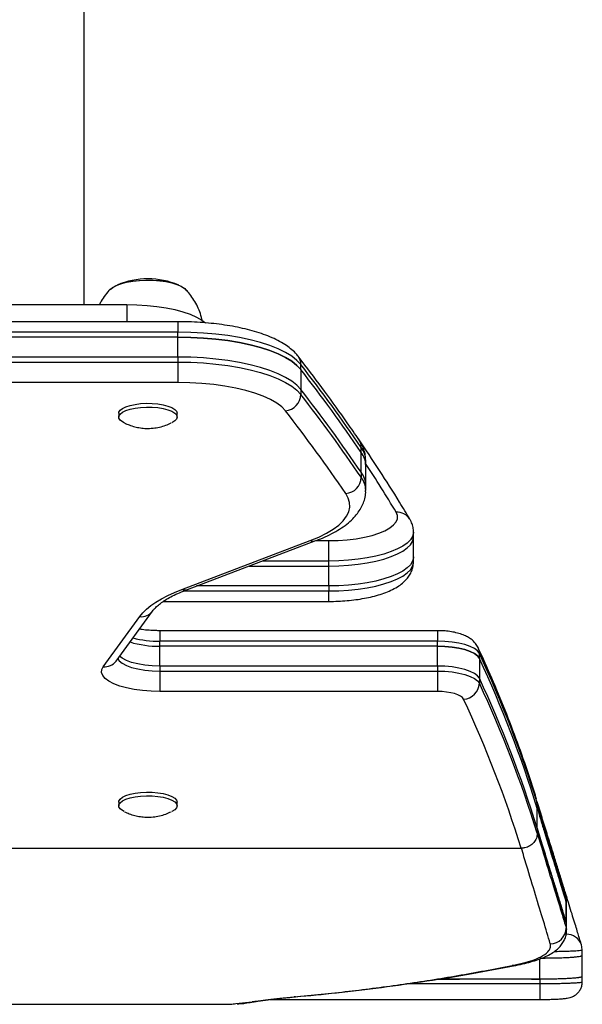
# Model space of a CAD drawing. Units: millimetres. Extents: x -102 to 540, y -16 to 532.
# Drawn here: x 341 to 347, y 184 to 195 of the extents above; entities that cross this region are included whole.
import ezdxf

# ---------------------------------------------------------------- set-up
doc = ezdxf.new("R2010")
doc.units = ezdxf.units.MM
doc.header["$LTSCALE"] = 20
doc.layers.add('CONTOUR', color=7, linetype='Continuous')

msp = doc.modelspace()

# ---------------------------------------------------------------- linework, layer by layer
at = {"layer": 'CONTOUR'}
for p, q in [((341.56208, 191.92814), (341.56208, 198.98941)), ((342.74562, 192.11689), (342.75647, 192.10693)), ((339.56213, 191.92814), (342.06206, 191.92814)), ((342.06206, 191.92814), (342.06206, 191.72591)), ((342.66491, 191.72591), (338.95928, 191.72591)), ((342.66491, 191.72591), (342.66491, 191.60254)), ((342.66491, 191.60254), (338.95928, 191.60254)), ((342.66491, 191.54381), (342.66491, 191.60254)), ((342.66491, 191.54381), (338.95928, 191.54381)), ((342.66491, 191.30889), (342.66491, 191.54381)), ((342.66491, 191.30889), (338.95928, 191.30889)), ((338.95928, 191.25017), (342.66491, 191.25017)), ((342.66491, 191.30889), (342.66491, 191.25017)), ((342.66491, 191.25017), (342.66491, 191.00985)), ((344.11475, 191.1623), (344.11475, 191.22103)), ((344.11475, 191.1623), (344.11475, 190.92739)), ((342.66491, 191.00985), (338.95928, 191.00985)), ((344.11475, 190.92739), (344.11475, 190.86866)), ((341.96826, 190.64647), (341.96826, 190.60242)), ((342.65584, 190.60242), (342.65584, 190.64647)), ((344.82699, 190.18603), (344.82699, 190.24476)), ((344.82699, 189.95112), (344.82699, 190.18603)), ((344.87957, 190.03021), (344.87957, 190.08894)), ((344.82699, 189.95112), (344.82699, 189.89239)), ((344.87957, 189.7953), (344.87957, 190.03021)), ((344.87957, 189.73657), (344.87957, 189.7953)), ((345.44274, 189.18897), (345.44274, 189.2477)), ((342.71182, 188.57022), (344.22654, 189.14559)), ((342.7784, 188.57114), (344.29312, 189.1465)), ((344.2918, 189.146), (344.44277, 189.146)), ((344.44277, 188.90569), (344.44277, 189.146)), ((345.44274, 188.95405), (345.44274, 189.18897)), ((344.44277, 188.90569), (343.65914, 188.90569)), ((344.44277, 188.84696), (344.44277, 188.90569)), ((345.44274, 188.89532), (345.44274, 188.95405)), ((343.50453, 188.84696), (344.44277, 188.84696)), ((344.44277, 188.61204), (344.44277, 188.84696)), ((342.73422, 188.55331), (344.44277, 188.55331)), ((344.44277, 188.61204), (342.88609, 188.61204)), ((344.44277, 188.61204), (344.44277, 188.55331)), ((344.44277, 188.42995), (344.44277, 188.55331)), ((342.49431, 188.42995), (344.44277, 188.42995)), ((341.93647, 187.72651), (342.36646, 188.31635)), ((341.78496, 187.66077), (342.21495, 188.25061)), ((345.72504, 188.08481), (342.45202, 188.08481)), ((342.45202, 188.08481), (342.45202, 187.96144)), ((345.72504, 188.08481), (345.72504, 187.96144)), ((342.45202, 187.90271), (342.45202, 187.96144)), ((345.72504, 187.96144), (342.45202, 187.96144)), ((345.72504, 187.90271), (345.72504, 187.96144)), ((345.72504, 187.90271), (342.45202, 187.90271)), ((342.45202, 187.6678), (342.45202, 187.90271)), ((345.72504, 187.6678), (345.72504, 187.90271)), ((346.21883, 187.75853), (346.21883, 187.81726)), ((346.21883, 187.75853), (346.21883, 187.52361)), ((345.72504, 187.6678), (342.45202, 187.6678)), ((342.45202, 187.6678), (342.45202, 187.60907)), ((342.45202, 187.60907), (342.45202, 187.36876)), ((342.45202, 187.60907), (345.72504, 187.60907)), ((345.72504, 187.6678), (345.72504, 187.60907)), ((345.72504, 187.60907), (345.72504, 187.36876)), ((346.21883, 187.52361), (346.21883, 187.46488)), ((345.72504, 187.36876), (342.45202, 187.36876)), ((341.96826, 186.0656), (341.96826, 186.02155)), ((342.65584, 186.02155), (342.65584, 186.0656)), ((346.90171, 186.03466), (346.89527, 186.07227)), ((346.90171, 185.99148), (346.90171, 186.03466)), ((346.90171, 185.75657), (346.90171, 185.99148)), ((346.90171, 185.75657), (346.87495, 185.84207)), ((346.90171, 185.75657), (346.90171, 185.69784)), ((337.75711, 185.52165), (346.71316, 185.52165)), ((347.24171, 184.94272), (347.23876, 184.97783)), ((347.24171, 184.88742), (347.24171, 184.94272)), ((347.24171, 184.88742), (347.24394, 184.85972)), ((347.24232, 184.9177), (347.24228, 184.91919)), ((347.24607, 184.85939), (347.24607, 184.9177)), ((347.24254, 184.64057), (347.24254, 184.57993)), ((347.24679, 184.55488), (347.24679, 184.61295)), ((347.24407, 184.55651), (347.24418, 184.55488)), ((347.43145, 184.25951), (347.43252, 184.26027)), ((347.43264, 184.2595), (347.43264, 184.32154)), ((347.43273, 183.94789), (347.43273, 184.00984)), ((345.38414, 183.92705), (346.93275, 183.92702)), ((345.72397, 183.97819), (345.98606, 183.97819)), ((346.93275, 183.97819), (345.72402, 183.97819)), ((346.8336, 183.97819), (346.93275, 183.97819)), ((346.93275, 183.92702), (346.93273, 183.73953)), ((346.93275, 183.97819), (346.93275, 183.92702)), ((343.34898, 183.69029), (343.53915, 183.71136)), ((343.57133, 183.71395), (343.53915, 183.71136)), ((343.75295, 183.73985), (346.93273, 183.73953)), ((344.05071, 183.77029), (344.03416, 183.77011))]:
    msp.add_line(p, q, dxfattribs=at)
at = {"layer": 'CONTOUR', "flags": 128}
for points in [[(341.86755, 192.10684), (341.89428, 192.12866), (341.93754, 192.15237), (341.99218, 192.17315), (342.05653, 192.19037), (342.12865, 192.2035), (342.20634, 192.21215), (342.28725, 192.21606)], [(341.86779, 192.10709), (341.8969, 192.1304), (341.941, 192.15392), (341.99637, 192.17447), (342.06134, 192.19142), (342.13392, 192.20425), (342.21191, 192.21258), (342.29295, 192.21615), (342.37457, 192.21485), (342.45429, 192.20872), (342.52968, 192.19795), (342.59847, 192.18287), (342.65855, 192.16393), (342.7081, 192.14171), (342.74562, 192.11689)], [(342.28725, 192.21606), (342.36891, 192.2151), (342.44884, 192.2093), (342.52461, 192.19885), (342.59393, 192.18405), (342.65468, 192.16537), (342.70502, 192.14336), (342.74342, 192.11869), (342.76669, 192.09499)], [(342.06206, 191.92814), (342.18259, 191.92565), (342.30137, 191.9182), (342.41666, 191.90592), (342.52677, 191.88897), (342.63011, 191.8676), (342.72516, 191.84213), (342.81055, 191.81293), (342.88502, 191.78041), (342.94749, 191.74507), (342.99154, 191.71226)], [(344.11475, 191.22103), (344.06865, 191.27031), (344.00827, 191.31774), (343.93423, 191.36286), (343.84729, 191.40519), (343.74832, 191.44432), (343.63833, 191.47984), (343.51844, 191.51138), (343.38987, 191.53864), (343.25393, 191.56133), (343.112, 191.57922), (342.96552, 191.59213), (342.81598, 191.59993), (342.66491, 191.60254)], [(344.11475, 191.1623), (344.06865, 191.21158), (344.00827, 191.25901), (343.93423, 191.30413), (343.84729, 191.34647), (343.74832, 191.38559), (343.63833, 191.42111), (343.51844, 191.45265), (343.38987, 191.47991), (343.25393, 191.5026), (343.112, 191.52049), (342.96552, 191.5334), (342.81598, 191.5412), (342.66491, 191.54381)], [(342.66491, 191.54381), (342.81598, 191.5412), (342.96552, 191.5334), (343.112, 191.52049), (343.25393, 191.5026), (343.38987, 191.47991), (343.51844, 191.45265), (343.63833, 191.42111), (343.74832, 191.38559), (343.84729, 191.34647), (343.93423, 191.30413), (344.00827, 191.25901), (344.06865, 191.21158), (344.11475, 191.1623)], [(344.11475, 190.92739), (344.06865, 190.97666), (344.00827, 191.0241), (343.93423, 191.06921), (343.84729, 191.11155), (343.74832, 191.15067), (343.63833, 191.18619), (343.51844, 191.21774), (343.38987, 191.24499), (343.25393, 191.26768), (343.112, 191.28558), (342.96552, 191.29849), (342.81598, 191.30629), (342.66491, 191.30889)], [(344.11475, 190.92739), (344.06865, 190.97666), (344.00827, 191.0241), (343.93423, 191.06921), (343.84729, 191.11155), (343.74832, 191.15067), (343.63833, 191.18619), (343.51844, 191.21774), (343.38987, 191.24499), (343.25393, 191.26768), (343.112, 191.28558), (342.96552, 191.29849), (342.81598, 191.30629), (342.66491, 191.30889)], [(342.66491, 191.25017), (342.81598, 191.24756), (342.96552, 191.23976), (343.112, 191.22685), (343.25393, 191.20895), (343.38987, 191.18627), (343.51844, 191.15901), (343.63833, 191.12746), (343.74832, 191.09194), (343.84729, 191.05282), (343.93423, 191.01048), (344.00827, 190.96537), (344.06865, 190.91793), (344.11475, 190.86866)], [(343.93352, 190.67603), (343.88925, 190.72267), (343.83037, 190.76739), (343.75758, 190.80963), (343.67175, 190.84892), (343.57391, 190.88476), (343.46522, 190.91674), (343.34698, 190.94447), (343.22059, 190.96763), (343.08758, 190.98594), (342.94953, 190.99917), (342.80807, 191.00717), (342.66491, 191.00985)], [(341.96826, 190.64647), (341.96995, 190.65809), (341.9838, 190.68141), (342.01108, 190.70329), (342.05069, 190.72285), (342.101, 190.73928), (342.15995, 190.75191), (342.22512, 190.76023), (342.29386, 190.76388)], [(342.29386, 190.76388), (342.36334, 190.76273), (342.43072, 190.75682), (342.49324, 190.74639), (342.54835, 190.73187), (342.59378, 190.71386), (342.62767, 190.69308), (342.64865, 190.6704), (342.65584, 190.64673), (342.65584, 190.64647)], [(342.03172, 190.53435), (342.01184, 190.54512), (341.98427, 190.56696), (341.97011, 190.59026), (341.96995, 190.61405), (341.9838, 190.63736), (342.01108, 190.65925), (342.05069, 190.67881), (342.101, 190.69524), (342.15995, 190.70787), (342.22512, 190.71618), (342.29386, 190.71984)], [(342.29386, 190.71984), (342.36334, 190.71869), (342.43072, 190.71277), (342.49324, 190.70235), (342.54835, 190.68783), (342.59378, 190.66981), (342.62767, 190.64903), (342.64865, 190.62635), (342.65584, 190.60269), (342.64896, 190.57901), (342.62829, 190.55629), (342.59467, 190.53547), (342.59221, 190.53427)], [(344.22654, 189.14559), (344.3274, 189.18745), (344.41718, 189.23217), (344.49519, 189.2794), (344.56082, 189.32878), (344.61358, 189.37993), (344.65307, 189.43247), (344.67897, 189.48598), (344.6911, 189.54006), (344.68936, 189.59431), (344.67376, 189.64829), (344.64442, 189.70159)], [(344.44277, 189.146), (344.55322, 189.14858), (344.66163, 189.15627), (344.76597, 189.16893), (344.86431, 189.18633), (344.95482, 189.20813), (345.03582, 189.23395), (345.10582, 189.26329), (345.1635, 189.29561), (345.20779, 189.33031), (345.23789, 189.36675), (345.25322, 189.40425), (345.2535, 189.44212), (345.23872, 189.47964)], [(345.44274, 189.24725), (345.44215, 189.23595), (345.43113, 189.19573), (345.40632, 189.15623), (345.36806, 189.11801), (345.3169, 189.0816), (345.25354, 189.04751), (345.17887, 189.01621), (345.09392, 188.98814), (344.9999, 188.96369), (344.89809, 188.9432), (344.78994, 188.92696), (344.67694, 188.9152), (344.56068, 188.90807), (344.44277, 188.90569)], [(344.44277, 188.84696), (344.56068, 188.84934), (344.67694, 188.85647), (344.78994, 188.86823), (344.89809, 188.88447), (344.9999, 188.90496), (345.09392, 188.92941), (345.17887, 188.95748), (345.25354, 188.98878), (345.3169, 189.02287), (345.36806, 189.05928), (345.40632, 189.0975), (345.43113, 189.137), (345.44215, 189.17722), (345.44274, 189.18897)], [(344.44277, 188.84696), (344.56068, 188.84934), (344.67694, 188.85647), (344.78994, 188.86823), (344.89809, 188.88447), (344.9999, 188.90496), (345.09392, 188.92941), (345.17887, 188.95748), (345.25354, 188.98878), (345.3169, 189.02287), (345.36806, 189.05928), (345.40632, 189.0975), (345.43113, 189.137), (345.44215, 189.17722), (345.44274, 189.18897)], [(345.44274, 188.95405), (345.44215, 188.94231), (345.43113, 188.90208), (345.40632, 188.86259), (345.36806, 188.82437), (345.3169, 188.78796), (345.25354, 188.75386), (345.17887, 188.72256), (345.09392, 188.69449), (344.9999, 188.67004), (344.89809, 188.64955), (344.78994, 188.63332), (344.67694, 188.62155), (344.56068, 188.61443), (344.44277, 188.61204)], [(345.44274, 188.95405), (345.44215, 188.94231), (345.43113, 188.90208), (345.40632, 188.86259), (345.36806, 188.82437), (345.3169, 188.78796), (345.25354, 188.75386), (345.17887, 188.72256), (345.09392, 188.69449), (344.9999, 188.67004), (344.89809, 188.64955), (344.78994, 188.63332), (344.67694, 188.62155), (344.56068, 188.61443), (344.44277, 188.61204)], [(344.44277, 188.55331), (344.56068, 188.5557), (344.67694, 188.56282), (344.78994, 188.57459), (344.89809, 188.59082), (344.9999, 188.61131), (345.09392, 188.63576), (345.17887, 188.66383), (345.25354, 188.69513), (345.3169, 188.72923), (345.36806, 188.76564), (345.40632, 188.80386), (345.43113, 188.84335), (345.44215, 188.88358), (345.44274, 188.89532)], [(342.21495, 188.25061), (342.25121, 188.29459), (342.29526, 188.33773), (342.34692, 188.37987), (342.40601, 188.42085), (342.47231, 188.46052), (342.54556, 188.49874), (342.6255, 188.53535), (342.71182, 188.57022)], [(346.21883, 187.81726), (346.19737, 187.84652), (346.1612, 187.87404), (346.11145, 187.89896), (346.04968, 187.92049), (345.97779, 187.93798), (345.89804, 187.95088), (345.81291, 187.95878), (345.72504, 187.96144)], [(346.21883, 187.75853), (346.19737, 187.78779), (346.1612, 187.81531), (346.11145, 187.84023), (346.04968, 187.86176), (345.97779, 187.87925), (345.89804, 187.89215), (345.81291, 187.90005), (345.72504, 187.90271)], [(345.72504, 187.90271), (345.81291, 187.90005), (345.89804, 187.89215), (345.97779, 187.87925), (346.04968, 187.86176), (346.11145, 187.84023), (346.1612, 187.81531), (346.19737, 187.78779), (346.21883, 187.75853)], [(341.95737, 187.75517), (341.97439, 187.72951), (342.00893, 187.70085), (342.05803, 187.67479), (342.12007, 187.6522), (342.19301, 187.6338), (342.27447, 187.62021), (342.36176, 187.61188), (342.45202, 187.60907)], [(342.45202, 187.6678), (342.36176, 187.67061), (342.27447, 187.67894), (342.19301, 187.69253), (342.12007, 187.71093), (342.05803, 187.73352), (342.00893, 187.75958), (341.97839, 187.78401)], [(342.45202, 187.6678), (342.36176, 187.67061), (342.27447, 187.67894), (342.19301, 187.69253), (342.12007, 187.71093), (342.05803, 187.73352), (342.00893, 187.75958), (341.97839, 187.78401)], [(342.45202, 187.36876), (342.34843, 187.37144), (342.2472, 187.37943), (342.15065, 187.39255), (342.06098, 187.4105), (341.98024, 187.43286), (341.91028, 187.45913), (341.85269, 187.4887), (341.80878, 187.5209), (341.77956, 187.555), (341.7657, 187.59022), (341.76752, 187.62574), (341.78496, 187.66077)], [(346.21883, 187.52361), (346.19737, 187.55288), (346.1612, 187.58039), (346.11145, 187.60531), (346.04968, 187.62685), (345.97779, 187.64434), (345.89804, 187.65723), (345.81291, 187.66514), (345.72504, 187.6678)], [(346.21883, 187.52361), (346.19737, 187.55288), (346.1612, 187.58039), (346.11145, 187.60531), (346.04968, 187.62685), (345.97779, 187.64434), (345.89804, 187.65723), (345.81291, 187.66514), (345.72504, 187.6678)], [(345.72504, 187.60907), (345.81291, 187.60641), (345.89804, 187.59851), (345.97779, 187.58561), (346.04968, 187.56812), (346.11145, 187.54658), (346.1612, 187.52167), (346.19737, 187.49415), (346.21883, 187.46488)], [(346.03366, 187.27864), (346.02024, 187.29693), (345.99764, 187.31413), (345.96655, 187.3297), (345.92794, 187.34316), (345.88301, 187.35409), (345.83316, 187.36215), (345.77995, 187.36709), (345.72504, 187.36876)], [(341.96826, 186.0656), (341.96995, 186.07723), (341.9838, 186.10054), (342.01108, 186.12243), (342.05069, 186.14198), (342.101, 186.15841), (342.15995, 186.17105), (342.22512, 186.17936), (342.29386, 186.18302)], [(342.03172, 185.95349), (342.01184, 185.96425), (341.98427, 185.9861), (341.97011, 186.00939), (341.96995, 186.03318), (341.9838, 186.05649), (342.01108, 186.07838), (342.05069, 186.09794), (342.101, 186.11437), (342.15995, 186.127), (342.22512, 186.13531), (342.29386, 186.13897)], [(342.29386, 186.18302), (342.36334, 186.18186), (342.43072, 186.17595), (342.49324, 186.16552), (342.54835, 186.151), (342.59378, 186.13299), (342.62767, 186.11221), (342.64865, 186.08953), (342.65584, 186.06586), (342.65584, 186.0656)], [(342.29386, 186.13897), (342.36334, 186.13782), (342.43072, 186.13191), (342.49324, 186.12148), (342.54835, 186.10696), (342.59378, 186.08894), (342.62767, 186.06817), (342.64865, 186.04548), (342.65584, 186.02182), (342.64896, 185.99814), (342.62829, 185.97543), (342.59467, 185.9546), (342.59221, 185.9534)], [(347.23876, 184.97783), (347.23858, 184.97877), (347.23337, 184.99939)], [(347.24228, 184.91919), (347.24171, 184.94272), (347.24171, 184.94272), (347.24171, 184.94272)], [(347.24254, 184.64058), (347.24233, 184.70231), (347.24213, 184.76405), (347.24171, 184.88742)], [(347.24679, 184.61329), (347.24669, 184.64459), (347.24605, 184.85958)], [(347.43252, 184.32201), (347.42897, 184.35853), (347.42239, 184.38295)], [(347.43274, 184.00985), (347.43272, 184.04717), (347.43264, 184.2595)], [(346.64348, 184.14021), (346.63476, 184.13871), (346.60535, 184.13913)], [(346.93275, 183.97819), (346.93275, 183.99166), (346.93271, 184.10287), (346.93268, 184.16587), (346.93266, 184.21775)], [(347.43192, 183.94789), (347.43262, 183.94837), (347.43262, 183.94837), (347.43262, 183.94837)]]:
    msp.add_lwpolyline(points, dxfattribs=at)
at = {"layer": 'CONTOUR'}
for centre, radius, start, end in [((342.31205, 191.28881), 0.94138, 67.350246, 112.649754), ((343.95551, 191.22234), 0.15924, 359.530423, 37.621892), ((328.10514, 178.79324), 20.26715, 34.404283, 37.821158), ((328.10514, 178.73451), 20.26715, 34.404283, 37.821158), ((343.91564, 190.87441), 0.19918, 275.147816, 358.344246), ((328.10514, 178.4996), 20.26715, 34.404283, 37.821158), ((328.10514, 178.44087), 20.26715, 34.404283, 37.821158), ((327.95393, 178.27154), 20.22915, 34.404283, 37.821158), ((344.66608, 190.24558), 0.16091, 359.707875, 34.189113), ((344.60747, 190.0839), 0.27215, 1.061384, 36.233341), ((344.60747, 190.02517), 0.27215, 1.061384, 36.233341), ((329.83729, 180.25153), 17.95445, 30.928891, 33.099827), ((344.60747, 189.79026), 0.27215, 1.061384, 36.233341), ((344.62968, 189.89844), 0.1974, 274.282174, 358.243497), ((344.60726, 189.73142), 0.27238, 1.291465, 36.224884), ((345.25459, 189.30968), 0.1707, 31.80364, 95.333744), ((344.25853, 189.24112), 0.10074, 251.48645, 290.051), ((342.74381, 188.66574), 0.10073, 251.485655, 290.083582), ((342.23239, 188.4179), 0.1682, 264.046617, 322.630423), ((342.4269, 188.99953), 1.09711, 252.711175, 271.312263), ((342.43802, 189.16298), 1.20162, 255.434511, 270.667567), ((346.05587, 187.81761), 0.16296, 359.874895, 25.158716), ((341.803, 187.82667), 0.16687, 263.795324, 323.115652), ((333.47461, 181.87669), 14.06078, 17.299895, 24.991992), ((333.47708, 181.81902), 14.0581, 17.265604, 24.992362), ((333.47708, 181.5841), 14.0581, 17.265604, 24.992362), ((346.02608, 187.47136), 0.19287, 272.253398, 358.076458), ((333.47708, 181.52537), 14.0581, 17.265604, 24.992362), ((333.31254, 181.34892), 14.03525, 17.295707, 24.991714), ((347.05432, 184.58515), 0.18829, 270.314002, 358.410548), ((347.24554, 184.32195), 0.18707, 19.029575, 90.133033)]:
    msp.add_arc(centre, radius, start, end, dxfattribs=at)
for points, knots in [([(341.86993, 192.10911), (341.86943, 192.10865), (341.84717, 192.08848), (341.80988, 192.04114), (341.76655, 191.98117), (341.74698, 191.94124), (341.74056, 191.92814)], [0, 0, 0, 0, 0.00911841, 0.40401354, 0.80440261, 1, 1, 1, 1]), ([(342.95152, 191.73815), (342.95067, 191.74356), (342.94504, 191.77921), (342.92401, 191.84207), (342.88919, 191.92437), (342.84501, 191.99928), (342.80012, 192.06089), (342.76724, 192.09454), (342.75398, 192.10811)], [0, 0, 0, 0, 0.03853754, 0.25428953, 0.46409366, 0.66806799, 0.86615612, 1, 1, 1, 1]), ([(344.08168, 191.31949), (344.07181, 191.33146), (344.04571, 191.36314), (343.99465, 191.40966), (343.92581, 191.45944), (343.84473, 191.50582), (343.7527, 191.54828), (343.65186, 191.58614), (343.54391, 191.61928), (343.42976, 191.64787), (343.31019, 191.67201), (343.18598, 191.69175), (343.05795, 191.70712), (342.92703, 191.718), (342.79568, 191.72469), (342.70798, 191.72551), (342.66491, 191.72591)], [0, 0, 0, 0, 0.04145895, 0.10965227, 0.18203451, 0.25855073, 0.33628508, 0.41318368, 0.48896893, 0.56378479, 0.63784903, 0.71135505, 0.78445729, 0.85727748, 0.92991377, 1, 1, 1, 1]), ([(344.79918, 190.33601), (344.75388, 190.40171), (344.62263, 190.59208), (344.40078, 190.89976), (344.20384, 191.16159), (344.0974, 191.29917), (344.08168, 191.31949)], [0, 0, 0, 0, 0.19968051, 0.57862063, 0.93777493, 1, 1, 1, 1]), ([(342.0358, 190.53283), (342.05425, 190.52435), (342.09338, 190.50637), (342.15615, 190.48707), (342.22333, 190.47322), (342.2956, 190.46668), (342.37202, 190.46922), (342.44928, 190.48216), (342.52182, 190.50275), (342.56649, 190.52291), (342.58796, 190.53261)], [0, 0, 0, 0, 0.10646629, 0.22577612, 0.3437961, 0.46608289, 0.60548891, 0.74312306, 0.87649796, 1, 1, 1, 1]), ([(345.39958, 189.39978), (345.35958, 189.46595), (345.24373, 189.65758), (345.04432, 189.9726), (344.87684, 190.22072), (344.79356, 190.34411)], [0, 0, 0, 0, 0.20956059, 0.60693808, 1, 1, 1, 1]), ([(344.87816, 190.08912), (344.87817, 190.10488), (344.87821, 190.14411), (344.86396, 190.20557), (344.83858, 190.27317), (344.81265, 190.31453), (344.79918, 190.33601)], [0, 0, 0, 0, 0.17812553, 0.44335209, 0.71081676, 1, 1, 1, 1]), ([(344.29312, 189.1465), (344.31221, 189.15395), (344.36859, 189.17594), (344.45574, 189.21563), (344.55127, 189.26734), (344.63739, 189.3243), (344.71022, 189.38449), (344.76907, 189.4467), (344.81403, 189.5091), (344.84757, 189.57328), (344.86966, 189.64107), (344.88018, 189.69674), (344.87854, 189.72976), (344.87811, 189.73823)], [0, 0, 0, 0, 0.05728298, 0.16920148, 0.28221347, 0.39659825, 0.51169017, 0.61216726, 0.70628701, 0.79469559, 0.87901325, 0.96898277, 1, 1, 1, 1]), ([(345.44171, 189.24668), (345.44205, 189.25056), (345.4441, 189.27407), (345.4354, 189.31695), (345.41957, 189.36418), (345.40501, 189.39012), (345.39958, 189.39978)], [0, 0, 0, 0, 0.07154287, 0.43314695, 0.78876407, 1, 1, 1, 1]), ([(344.44277, 188.42995), (344.46176, 188.43007), (344.51673, 188.43044), (344.60735, 188.43454), (344.71295, 188.4437), (344.81553, 188.45744), (344.91409, 188.4757), (345.00782, 188.49862), (345.0961, 188.52651), (345.17856, 188.56006), (345.25141, 188.59879), (345.31244, 188.64191), (345.36062, 188.68778), (345.39768, 188.73667), (345.42386, 188.78879), (345.44018, 188.84205), (345.44126, 188.8781), (345.44176, 188.89505)], [0, 0, 0, 0, 0.038723927, 0.112129761, 0.185715017, 0.259648683, 0.334173463, 0.409608463, 0.486396266, 0.565149973, 0.646588107, 0.720118023, 0.785779167, 0.84498091, 0.900123998, 0.953044411, 1, 1, 1, 1]), ([(342.36646, 188.31635), (342.37081, 188.32205), (342.3831, 188.3381), (342.41207, 188.36803), (342.45722, 188.40562), (342.51397, 188.44462), (342.58211, 188.48411), (342.66166, 188.5234), (342.72934, 188.55228), (342.77002, 188.56791), (342.7784, 188.57114)], [0, 0, 0, 0, 0.08044747, 0.22667576, 0.37163563, 0.51677589, 0.66317309, 0.81127263, 0.96110271, 1, 1, 1, 1]), ([(342.45202, 188.08481), (342.43735, 188.08491), (342.39461, 188.08522), (342.3247, 188.08882), (342.258, 188.09466), (342.22166, 188.1003), (342.21025, 188.10208)], [0, 0, 0, 0, 0.17578135, 0.51189906, 0.84680858, 1, 1, 1, 1]), ([(346.20372, 187.88615), (346.19461, 187.90264), (346.17775, 187.93313), (346.14261, 187.96931), (346.10327, 187.9993), (346.05471, 188.02573), (345.99558, 188.04846), (345.92694, 188.06623), (345.85301, 188.0781), (345.78517, 188.08396), (345.74247, 188.08457), (345.72504, 188.08481)], [0, 0, 0, 0, 0.10439739, 0.19303957, 0.28926509, 0.39773053, 0.52400382, 0.6596229, 0.78922489, 0.91395429, 1, 1, 1, 1]), ([(346.89419, 186.09917), (346.87421, 186.16289), (346.81428, 186.35397), (346.70501, 186.67201), (346.56228, 187.05309), (346.40959, 187.42696), (346.28758, 187.70452), (346.21798, 187.85527), (346.20372, 187.88615)], [0, 0, 0, 0, 0.106553435, 0.31956874, 0.532643589, 0.745806588, 0.947928019, 1, 1, 1, 1]), ([(347.23345, 184.99932), (347.2265, 185.02178), (347.20972, 185.07603), (347.17684, 185.18259), (347.13512, 185.31761), (347.08522, 185.47729), (347.03122, 185.64864), (346.97313, 185.8346), (346.92818, 185.97884), (346.90287, 186.06332), (346.89849, 186.07797)], [0, 0, 0, 0, 0.08130595, 0.19637499, 0.34969929, 0.49909151, 0.65319862, 0.81020879, 0.96709524, 1, 1, 1, 1]), ([(347.24171, 184.94272), (347.24171, 184.94272), (347.21703, 185.02263), (347.16359, 185.196), (347.06956, 185.49583), (346.97955, 185.7813), (346.92188, 185.9686), (346.90171, 186.03466), (346.90171, 186.03466)], [0, 0, 0, 0, 0.0000006, 0.28386979, 0.56780586, 0.85160634, 0.9999994, 1, 1, 1, 1]), ([(346.90171, 185.99148), (346.91431, 185.94988), (346.9395, 185.86666), (346.97615, 185.74721), (347.01184, 185.63172), (347.0464, 185.52061), (347.07972, 185.41374), (347.1261, 185.26498), (347.18207, 185.08231), (347.22183, 184.95239), (347.24171, 184.88742)], [0, 0, 0, 0, 0.09333462, 0.18666924, 0.28000384, 0.37333843, 0.46667301, 0.56000758, 0.78000363, 1, 1, 1, 1]), ([(346.90171, 185.99148), (346.92613, 185.91108), (346.97359, 185.75486), (347.03833, 185.54637), (347.09579, 185.36243), (347.14817, 185.1932), (347.19689, 185.03387), (347.22678, 184.93621), (347.24171, 184.88742)], [0, 0, 0, 0, 0.18204097, 0.3536629, 0.51487096, 0.6663907, 0.83330943, 1, 1, 1, 1]), ([(342.0358, 185.95197), (342.05425, 185.94348), (342.09338, 185.9255), (342.15615, 185.9062), (342.22333, 185.89235), (342.2956, 185.88582), (342.37202, 185.88835), (342.44928, 185.90129), (342.52182, 185.92188), (342.56649, 185.94205), (342.58796, 185.95174)], [0, 0, 0, 0, 0.10646629, 0.22577612, 0.3437961, 0.46608289, 0.60548891, 0.74312306, 0.87649796, 1, 1, 1, 1]), ([(347.24254, 184.64057), (347.22759, 184.68984), (347.19766, 184.78844), (347.14882, 184.94947), (347.09633, 185.12053), (347.03872, 185.3065), (346.9738, 185.51725), (346.92621, 185.67524), (346.90171, 185.75657)], [0, 0, 0, 0, 0.16669064, 0.33360869, 0.48528408, 0.64640893, 0.81797958, 1, 1, 1, 1]), ([(346.90171, 185.75657), (346.92283, 185.68639), (346.96404, 185.54947), (347.0211, 185.36363), (347.07265, 185.19685), (347.11942, 185.04571), (347.16278, 184.90329), (347.20425, 184.7668), (347.22978, 184.68263), (347.24254, 184.64058)], [0, 0, 0, 0, 0.1566579, 0.30563733, 0.44694138, 0.58057371, 0.71410578, 0.85713606, 1, 1, 1, 1]), ([(346.90171, 185.69784), (346.89964, 185.67811), (346.8955, 185.63866), (346.86327, 185.58605), (346.81579, 185.5462), (346.76273, 185.52477), (346.7274, 185.52255), (346.71316, 185.52165)], [0, 0, 0, 0, 0.21320701, 0.42639562, 0.64011511, 0.8549616, 1, 1, 1, 1]), ([(346.90171, 185.6988), (346.90171, 185.6988), (346.92206, 185.63116), (346.97993, 185.43836), (347.07022, 185.14609), (347.16434, 184.839), (347.21784, 184.66165), (347.24254, 184.57993), (347.24254, 184.57993)], [0, 0, 0, 0, 0.000000588, 0.149209068, 0.432739106, 0.716401444, 0.999999412, 1, 1, 1, 1]), ([(347.05536, 184.39687), (347.0295, 184.48309), (346.97778, 184.65552), (346.88287, 184.96757), (346.79341, 185.25901), (346.73514, 185.4554), (346.71511, 185.5229)], [0, 0, 0, 0, 0.283791535, 0.567577126, 0.851348761, 1, 1, 1, 1]), ([(347.42325, 184.38303), (347.42275, 184.38445), (347.41953, 184.39357), (347.41077, 184.42134), (347.39654, 184.46788), (347.37763, 184.52995), (347.35461, 184.6051), (347.32715, 184.69464), (347.29545, 184.79784), (347.2654, 184.89555), (347.24444, 184.96356), (347.23663, 184.98891)], [0, 0, 0, 0, 0.01946294, 0.12510259, 0.24147468, 0.36553325, 0.49813409, 0.63761572, 0.77724278, 0.9169664, 1, 1, 1, 1]), ([(347.24565, 184.91888), (347.2458, 184.92111), (347.24693, 184.93853), (347.24413, 184.95843), (347.24081, 184.97366), (347.23985, 184.97804)], [0, 0, 0, 0, 0.09493418, 0.74003639, 1, 1, 1, 1]), ([(346.64357, 184.13983), (346.64498, 184.1401), (346.68358, 184.14763), (346.75336, 184.16351), (346.85042, 184.18925), (346.93804, 184.21839), (347.01737, 184.25184), (347.08477, 184.2894), (347.13844, 184.32972), (347.18028, 184.3725), (347.21237, 184.41902), (347.23464, 184.46899), (347.24603, 184.51871), (347.24622, 184.54572), (347.24629, 184.55632)], [0, 0, 0, 0, 0.00442067, 0.12109281, 0.22968509, 0.34446062, 0.4643206, 0.57592165, 0.6708158, 0.75180977, 0.82442964, 0.89223243, 0.9577355, 1, 1, 1, 1]), ([(347.24254, 184.57993), (347.24254, 184.57993), (347.24519, 184.57202), (347.24463, 184.56427), (347.24407, 184.55651)], [0, 0, 0, 0, 0.00001946, 1, 1, 1, 1]), ([(346.60535, 184.13913), (346.65121, 184.1489), (346.74359, 184.16859), (346.86947, 184.20724), (346.9782, 184.25571), (347.03905, 184.30783), (347.06195, 184.35555), (347.05756, 184.38304), (347.05536, 184.39687)], [0, 0, 0, 0, 0.15120629, 0.30461323, 0.51514782, 0.73173672, 0.86512344, 1, 1, 1, 1]), ([(346.93266, 184.2278), (346.96579, 184.2279), (347.03215, 184.22811), (347.12765, 184.22981), (347.21555, 184.2325), (347.29217, 184.23627), (347.3548, 184.24104), (347.40029, 184.24673), (347.42813, 184.25292), (347.43054, 184.25739), (347.43167, 184.2595)], [0, 0, 0, 0, 0.12656779, 0.25350404, 0.37977292, 0.50675509, 0.63318908, 0.75989627, 0.88678875, 1, 1, 1, 1]), ([(346.93266, 184.2278), (346.96077, 184.22788), (347.01698, 184.22803), (347.09896, 184.22924), (347.17611, 184.23119), (347.24653, 184.2339), (347.30773, 184.23738), (347.35896, 184.24153), (347.39612, 184.2464), (347.41912, 184.25032), (347.42195, 184.25277), (347.42251, 184.25326)], [0, 0, 0, 0, 0.12127176, 0.24254351, 0.36381534, 0.48508714, 0.60635733, 0.72762749, 0.84889126, 0.97015506, 1, 1, 1, 1]), ([(347.43144, 184.32154), (347.42964, 184.31991), (347.42649, 184.31706), (347.39726, 184.31328), (347.35916, 184.31016), (347.30813, 184.30739), (347.24694, 184.30508), (347.1769, 184.3032), (347.12512, 184.30239), (347.09902, 184.30198)], [0, 0, 0, 0, 0.17907059, 0.31413396, 0.45312302, 0.58843832, 0.72769621, 0.86274426, 1, 1, 1, 1]), ([(347.43252, 184.32201), (347.43252, 184.32201), (347.4326, 184.32185), (347.43202, 184.32169), (347.43144, 184.32154)], [0, 0, 0, 0, 0.00021669, 1, 1, 1, 1]), ([(344.03416, 183.77011), (344.2488, 183.79086), (344.67806, 183.83237), (345.32176, 183.91758), (345.96401, 184.01752), (346.39155, 184.09859), (346.60535, 184.13913)], [0, 0, 0, 0, 0.251900853, 0.503796792, 0.751856349, 1, 1, 1, 1]), ([(344.05072, 183.77074), (344.21251, 183.78579), (344.55027, 183.81722), (345.06628, 183.87996), (345.59871, 183.95574), (346.12384, 184.0414), (346.47207, 184.1078), (346.64146, 184.1401)], [0, 0, 0, 0, 0.18847305, 0.39343698, 0.59884955, 0.80486818, 1, 1, 1, 1]), ([(347.42051, 184.00273), (347.41685, 184.00151), (347.40755, 183.99841), (347.37688, 183.99398), (347.33186, 183.9895), (347.27473, 183.98573), (347.20824, 183.98267), (347.13372, 183.9804), (347.04195, 183.9786), (346.97327, 183.97834), (346.93275, 183.97819)], [0, 0, 0, 0, 0.08013594, 0.20379725, 0.32745854, 0.45110986, 0.57476122, 0.69841636, 0.82207151, 1, 1, 1, 1]), ([(347.41869, 184.0022), (347.41259, 184.00052), (347.39864, 183.99666), (347.35468, 183.99147), (347.29279, 183.98669), (347.21601, 183.98292), (347.12824, 183.98021), (347.03253, 183.97851), (346.96603, 183.9783), (346.93275, 183.97819)], [0, 0, 0, 0, 0.11406185, 0.26116683, 0.40910335, 0.55640029, 0.70401726, 0.85184792, 1, 1, 1, 1]), ([(346.93275, 183.73956), (346.95101, 183.7396), (346.9911, 183.73969), (347.05107, 183.74077), (347.11057, 183.74264), (347.16436, 183.74536), (347.21321, 183.74918), (347.25063, 183.7538), (347.28334, 183.76047), (347.31335, 183.77052), (347.34247, 183.78517), (347.37161, 183.80679), (347.39873, 183.83689), (347.41973, 183.87482), (347.43205, 183.91495), (347.43175, 183.94183), (347.43162, 183.95355)], [0, 0, 0, 0, 0.07580891, 0.16643799, 0.25658406, 0.34891909, 0.44325094, 0.54810388, 0.62046675, 0.67061781, 0.71757333, 0.7698992, 0.82693753, 0.88787414, 0.95115247, 1, 1, 1, 1]), ([(346.93275, 183.92702), (346.93275, 183.92702), (346.97329, 183.92702), (347.0418, 183.92734), (347.13363, 183.92854), (347.20769, 183.93012), (347.27464, 183.9322), (347.33129, 183.93473), (347.37721, 183.9377), (347.40978, 183.94099), (347.42959, 183.94442), (347.43117, 183.94678), (347.43192, 183.94789)], [0, 0, 0, 0, 0.000003014, 0.155166093, 0.260927317, 0.369740726, 0.475642049, 0.584615708, 0.690321038, 0.799086714, 0.904909735, 1, 1, 1, 1]), ([(334.35676, 183.68239), (336.50303, 183.68305), (339.46149, 183.68396), (342.41995, 183.68324), (343.23215, 183.68304)], [0, 0, 0, 0, 0.72546723, 1, 1, 1, 1]), ([(343.23215, 183.6836), (343.25028, 183.68304), (343.28895, 183.68184), (343.32816, 183.68736), (343.34898, 183.69029)], [0, 0, 0, 0, 0.46886938, 1, 1, 1, 1]), ([(343.36228, 183.6884), (343.37603, 183.68906), (343.44019, 183.69213), (343.51066, 183.70113), (343.56721, 183.71365), (343.57323, 183.71498)], [0, 0, 0, 0, 0.19592823, 0.91438199, 1, 1, 1, 1]), ([(343.53915, 183.71136), (343.56357, 183.71553), (343.61239, 183.72387), (343.72464, 183.73853), (343.86192, 183.75412), (343.97647, 183.76475), (344.03416, 183.77011)], [0, 0, 0, 0, 0.25202805, 0.5039441, 0.75016263, 1, 1, 1, 1]), ([(343.57134, 183.71398), (343.57677, 183.71495), (343.59418, 183.71804), (343.62657, 183.7232), (343.68003, 183.73079), (343.74538, 183.73911), (343.82295, 183.74805), (343.91189, 183.75738), (343.98877, 183.76477), (344.03823, 183.76918), (344.05139, 183.77035)], [0, 0, 0, 0, 0.06246517, 0.2001937, 0.34360659, 0.49290952, 0.64302935, 0.79351742, 0.94508785, 1, 1, 1, 1])]:
    msp.add_open_spline(points, degree=3, knots=knots, dxfattribs=at)

doc.saveas('drawing.dxf')
